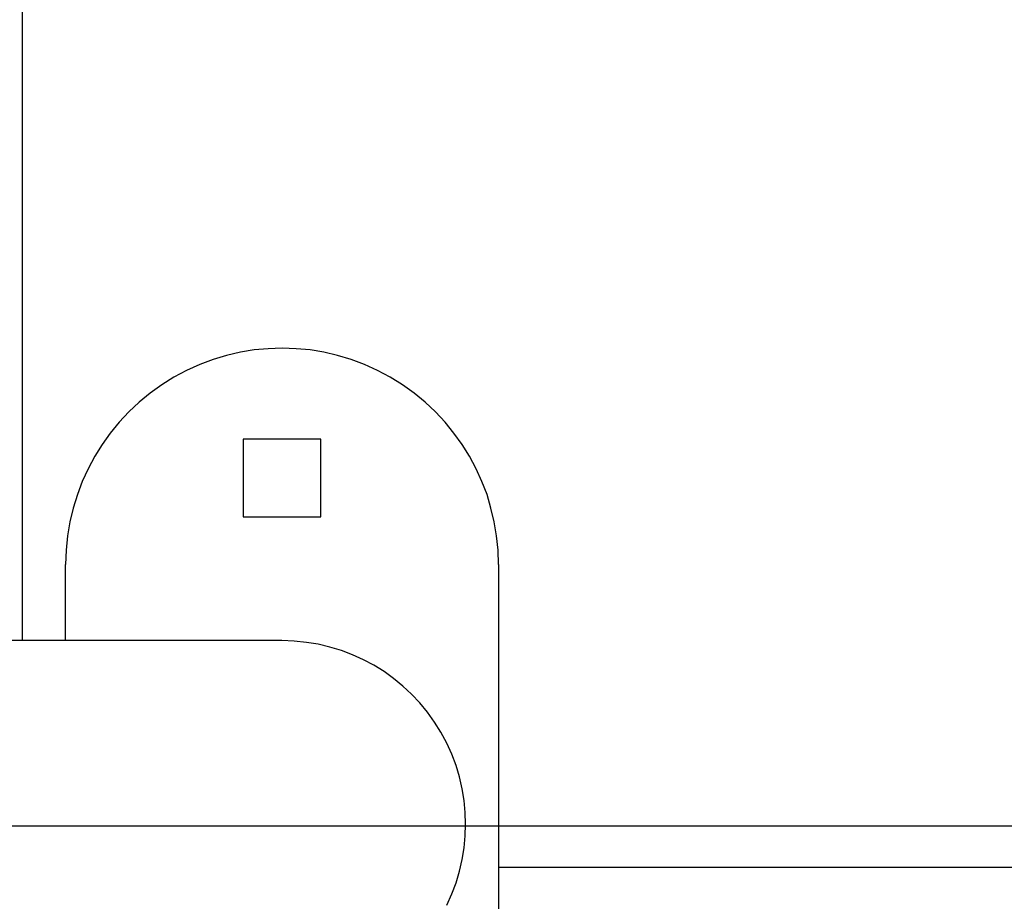
# Model space of a CAD drawing. Extents: x -59 to 59, y -49 to 49.
# Drawn here: x -18 to -17, y 24 to 25 of the extents above; entities that cross this region are included whole.
import ezdxf

# ---------------------------------------------------------------- set-up
doc = ezdxf.new("R2010")
doc.units = 0
doc.layers.get('0').update_dxf_attribs({"linetype": 'CONTINUOUS'})

msp = doc.modelspace()

# ---------------------------------------------------------------- linework, layer by layer
at = {"color": 0}
for points in [[(-17.7807, 25.2661), (-17.7807, 24.4331)], [(-17.7807, 25.2661), (-17.7807, 24.4331)], [(-17.7807, 25.2661), (-17.7807, 24.4331)], [(-17.7807, 25.2661), (-17.7807, 24.4331)], [(-17.7807, 25.2661), (-17.7807, 24.4331)], [(-17.7807, 25.2661), (-17.7807, 24.4331)], [(-17.7807, 25.2661), (-17.7807, 24.4331)], [(-17.7807, 25.2661), (-17.7807, 24.4331)], [(-17.7807, 25.2661), (-17.7807, 24.4331)], [(-17.7807, 25.2661), (-17.7807, 24.4331)], [(-17.7807, 25.2661), (-17.7807, 24.4331)], [(-17.7807, 25.2661), (-17.7807, 24.4331)], [(-17.7807, 25.2661), (-17.7807, 24.4331)], [(-17.7807, 25.2661), (-17.7807, 24.4331)], [(-17.7807, 25.2661), (-17.7807, 24.4331)], [(-17.7807, 25.2661), (-17.7807, 24.4331)], [(-17.7807, 25.2661), (-17.7807, 24.4331)], [(-17.7807, 25.2661), (-17.7807, 24.4331)], [(-17.7807, 25.2661), (-17.7807, 24.4331)], [(-17.7807, 25.2661), (-17.7807, 24.4331)], [(-17.7807, 25.2661), (-17.7807, 24.4331)], [(-17.2307, 24.5211), (-17.2307, 24.5211), (-17.2311, 24.5376), (-17.2328, 24.5541), (-17.2354, 24.5703), (-17.2392, 24.5863), (-17.2438, 24.6018), (-17.2497, 24.617), (-17.2564, 24.6317), (-17.2641, 24.6461), (-17.2726, 24.6598), (-17.282, 24.673), (-17.2922, 24.6855), (-17.3034, 24.6975), (-17.3153, 24.7086), (-17.328, 24.7191), (-17.3414, 24.7287), (-17.3557, 24.7376), (-17.3557, 24.7376), (-17.3702, 24.7453), (-17.3853, 24.7522), (-17.4007, 24.7579), (-17.4164, 24.7627), (-17.4322, 24.7663), (-17.4482, 24.769), (-17.4644, 24.7705), (-17.4806, 24.7711), (-17.4967, 24.7705), (-17.5129, 24.769), (-17.5288, 24.7663), (-17.5448, 24.7627), (-17.5603, 24.7579), (-17.5758, 24.7522), (-17.5909, 24.7453), (-17.6057, 24.7376), (-17.6057, 24.7376), (-17.6197, 24.7287), (-17.6331, 24.7191), (-17.6457, 24.7086), (-17.6577, 24.6975), (-17.6687, 24.6855), (-17.6791, 24.673), (-17.6885, 24.6598), (-17.6971, 24.6461), (-17.7047, 24.6317), (-17.7114, 24.617), (-17.7171, 24.6018), (-17.722, 24.5863), (-17.7257, 24.5703), (-17.7284, 24.5541), (-17.7301, 24.5376), (-17.7307, 24.5211)], [(-17.5257, 24.6661), (-17.5257, 24.6661)], [(-17.4357, 24.6661), (-17.5257, 24.6661)], [(-17.4357, 24.6661), (-17.5257, 24.6661)], [(-17.4357, 24.6661), (-17.5257, 24.6661)], [(-17.4357, 24.6661), (-17.5257, 24.6661)], [(-17.4357, 24.6661), (-17.5257, 24.6661)], [(-17.4357, 24.6661), (-17.5257, 24.6661)], [(-17.4357, 24.6661), (-17.5257, 24.6661)], [(-17.4357, 24.6661), (-17.5257, 24.6661)], [(-17.4357, 24.6661), (-17.5257, 24.6661)], [(-17.4357, 24.6661), (-17.5257, 24.6661)], [(-17.4357, 24.6661), (-17.5257, 24.6661)], [(-17.4357, 24.6661), (-17.5257, 24.6661)], [(-17.4357, 24.6661), (-17.5257, 24.6661)], [(-17.4357, 24.6661), (-17.5257, 24.6661)], [(-17.4357, 24.6661), (-17.5257, 24.6661)], [(-17.4357, 24.6661), (-17.5257, 24.6661)], [(-17.4357, 24.6661), (-17.5257, 24.6661)], [(-17.4357, 24.6661), (-17.5257, 24.6661)], [(-17.4357, 24.6661), (-17.5257, 24.6661)], [(-17.4357, 24.6661), (-17.5257, 24.6661)], [(-17.4357, 24.6661), (-17.5257, 24.6661)], [(-17.5257, 24.6661), (-17.5257, 24.6661)], [(-17.5257, 24.6661), (-17.5257, 24.5761)], [(-17.5257, 24.6661), (-17.5257, 24.5761)], [(-17.5257, 24.6661), (-17.5257, 24.5761)], [(-17.5257, 24.6661), (-17.5257, 24.5761)], [(-17.5257, 24.6661), (-17.5257, 24.5761)], [(-17.5257, 24.6661), (-17.5257, 24.5761)], [(-17.5257, 24.6661), (-17.5257, 24.5761)], [(-17.5257, 24.6661), (-17.5257, 24.5761)], [(-17.5257, 24.6661), (-17.5257, 24.5761)], [(-17.5257, 24.6661), (-17.5257, 24.5761)], [(-17.5257, 24.6661), (-17.5257, 24.5761)], [(-17.5257, 24.6661), (-17.5257, 24.5761)], [(-17.5257, 24.6661), (-17.5257, 24.5761)], [(-17.5257, 24.6661), (-17.5257, 24.5761)], [(-17.5257, 24.6661), (-17.5257, 24.5761)], [(-17.5257, 24.6661), (-17.5257, 24.5761)], [(-17.5257, 24.6661), (-17.5257, 24.5761)], [(-17.5257, 24.6661), (-17.5257, 24.5761)], [(-17.5257, 24.6661), (-17.5257, 24.5761)], [(-17.5257, 24.6661), (-17.5257, 24.5761)], [(-17.5257, 24.6661), (-17.5257, 24.5761)], [(-17.4357, 24.6661), (-17.4357, 24.6661)], [(-17.4357, 24.5761), (-17.4357, 24.6661)], [(-17.4357, 24.5761), (-17.4357, 24.6661)], [(-17.4357, 24.5761), (-17.4357, 24.6661)], [(-17.4357, 24.5761), (-17.4357, 24.6661)], [(-17.4357, 24.5761), (-17.4357, 24.6661)], [(-17.4357, 24.5761), (-17.4357, 24.6661)], [(-17.4357, 24.5761), (-17.4357, 24.6661)], [(-17.4357, 24.5761), (-17.4357, 24.6661)], [(-17.4357, 24.5761), (-17.4357, 24.6661)], [(-17.4357, 24.5761), (-17.4357, 24.6661)], [(-17.4357, 24.5761), (-17.4357, 24.6661)], [(-17.4357, 24.5761), (-17.4357, 24.6661)], [(-17.4357, 24.5761), (-17.4357, 24.6661)], [(-17.4357, 24.5761), (-17.4357, 24.6661)], [(-17.4357, 24.5761), (-17.4357, 24.6661)], [(-17.4357, 24.5761), (-17.4357, 24.6661)], [(-17.4357, 24.5761), (-17.4357, 24.6661)], [(-17.4357, 24.5761), (-17.4357, 24.6661)], [(-17.4357, 24.5761), (-17.4357, 24.6661)], [(-17.4357, 24.5761), (-17.4357, 24.6661)], [(-17.4357, 24.5761), (-17.4357, 24.6661)], [(-17.4357, 24.6661), (-17.4357, 24.6661)], [(-17.5257, 24.5761), (-17.5257, 24.5761)], [(-17.5257, 24.5761), (-17.5257, 24.5761)], [(-17.5257, 24.5761), (-17.4357, 24.5761)], [(-17.5257, 24.5761), (-17.4357, 24.5761)], [(-17.5257, 24.5761), (-17.4357, 24.5761)], [(-17.5257, 24.5761), (-17.4357, 24.5761)], [(-17.5257, 24.5761), (-17.4357, 24.5761)], [(-17.5257, 24.5761), (-17.4357, 24.5761)], [(-17.5257, 24.5761), (-17.4357, 24.5761)], [(-17.5257, 24.5761), (-17.4357, 24.5761)], [(-17.5257, 24.5761), (-17.4357, 24.5761)], [(-17.5257, 24.5761), (-17.4357, 24.5761)], [(-17.5257, 24.5761), (-17.4357, 24.5761)], [(-17.5257, 24.5761), (-17.4357, 24.5761)], [(-17.5257, 24.5761), (-17.4357, 24.5761)], [(-17.5257, 24.5761), (-17.4357, 24.5761)], [(-17.5257, 24.5761), (-17.4357, 24.5761)], [(-17.5257, 24.5761), (-17.4357, 24.5761)], [(-17.5257, 24.5761), (-17.4357, 24.5761)], [(-17.5257, 24.5761), (-17.4357, 24.5761)], [(-17.5257, 24.5761), (-17.4357, 24.5761)], [(-17.5257, 24.5761), (-17.4357, 24.5761)], [(-17.5257, 24.5761), (-17.4357, 24.5761)], [(-17.4357, 24.5761), (-17.4357, 24.5761)], [(-17.4357, 24.5761), (-17.4357, 24.5761)], [(-17.7307, 24.5211), (-17.7307, 24.5211)], [(-17.7307, 24.4331), (-17.7307, 24.5211)], [(-17.7307, 24.4331), (-17.7307, 24.5211)], [(-17.7307, 24.4331), (-17.7307, 24.5211)], [(-17.7307, 24.4331), (-17.7307, 24.5211)], [(-17.7307, 24.4331), (-17.7307, 24.5211)], [(-17.7307, 24.4331), (-17.7307, 24.5211)], [(-17.7307, 24.4331), (-17.7307, 24.5211)], [(-17.7307, 24.4331), (-17.7307, 24.5211)], [(-17.7307, 24.4331), (-17.7307, 24.5211)], [(-17.7307, 24.4331), (-17.7307, 24.5211)], [(-17.7307, 24.4331), (-17.7307, 24.5211)], [(-17.7307, 24.4331), (-17.7307, 24.5211)], [(-17.7307, 24.4331), (-17.7307, 24.5211)], [(-17.7307, 24.4331), (-17.7307, 24.5211)], [(-17.7307, 24.4331), (-17.7307, 24.5211)], [(-17.7307, 24.4331), (-17.7307, 24.5211)], [(-17.7307, 24.4331), (-17.7307, 24.5211)], [(-17.7307, 24.4331), (-17.7307, 24.5211)], [(-17.7307, 24.4331), (-17.7307, 24.5211)], [(-17.7307, 24.4331), (-17.7307, 24.5211)], [(-17.7307, 24.4331), (-17.7307, 24.5211)], [(-17.2307, 24.5211), (-17.2307, 24.5211)], [(-17.2307, 24.5211), (-17.2307, 21.7211)], [(-17.2307, 24.5211), (-17.2307, 21.7211)], [(-17.2307, 24.5211), (-17.2307, 21.7211)], [(-17.2307, 24.5211), (-17.2307, 21.7211)], [(-17.2307, 24.5211), (-17.2307, 21.7211)], [(-17.2307, 24.5211), (-17.2307, 21.7211)], [(-17.2307, 24.5211), (-17.2307, 21.7211)], [(-17.2307, 24.5211), (-17.2307, 21.7211)], [(-17.2307, 24.5211), (-17.2307, 21.7211)], [(-17.2307, 24.5211), (-17.2307, 21.7211)], [(-17.2307, 24.5211), (-17.2307, 21.7211)], [(-17.2307, 24.5211), (-17.2307, 21.7211)], [(-17.2307, 24.5211), (-17.2307, 21.7211)], [(-17.2307, 24.5211), (-17.2307, 21.7211)], [(-17.2307, 24.5211), (-17.2307, 21.7211)], [(-17.2307, 24.5211), (-17.2307, 21.7211)], [(-17.2307, 24.5211), (-17.2307, 21.7211)], [(-17.2307, 24.5211), (-17.2307, 21.7211)], [(-17.2307, 24.5211), (-17.2307, 21.7211)], [(-17.2307, 24.5211), (-17.2307, 21.7211)], [(-17.2307, 24.5211), (-17.2307, 21.7211)], [(-17.4807, 24.4331), (-18.1139, 24.4331)], [(-17.4807, 24.4331), (-18.1139, 24.4331)], [(-17.4807, 24.4331), (-18.1139, 24.4331)], [(-17.4807, 24.4331), (-18.1139, 24.4331)], [(-17.4807, 24.4331), (-18.1139, 24.4331)], [(-17.4807, 24.4331), (-18.1139, 24.4331)], [(-17.4807, 24.4331), (-18.1139, 24.4331)], [(-17.4807, 24.4331), (-18.1139, 24.4331)], [(-17.4807, 24.4331), (-18.1139, 24.4331)], [(-17.4807, 24.4331), (-18.1139, 24.4331)], [(-17.4807, 24.4331), (-18.1139, 24.4331)], [(-17.4807, 24.4331), (-18.1139, 24.4331)], [(-17.4807, 24.4331), (-18.1139, 24.4331)], [(-17.4807, 24.4331), (-18.1139, 24.4331)], [(-17.4807, 24.4331), (-18.1139, 24.4331)], [(-17.4807, 24.4331), (-18.1139, 24.4331)], [(-17.4807, 24.4331), (-18.1139, 24.4331)], [(-17.4807, 24.4331), (-18.1139, 24.4331)], [(-17.4807, 24.4331), (-18.1139, 24.4331)], [(-17.4807, 24.4331), (-18.1139, 24.4331)], [(-17.4807, 24.4331), (-18.1139, 24.4331)], [(-17.7807, 24.4331), (-17.7807, 24.4331)], [(-17.7307, 24.4331), (-17.7307, 24.4331)], [(-17.2903, 24.1275), (-17.2845, 24.1403), (-17.2796, 24.1533), (-17.2756, 24.1666), (-17.2724, 24.18), (-17.2702, 24.1936), (-17.2689, 24.2073), (-17.2686, 24.2211), (-17.2689, 24.2346), (-17.2702, 24.2484), (-17.2724, 24.2619), (-17.2756, 24.2755), (-17.2796, 24.2887), (-17.2845, 24.3018), (-17.2903, 24.3145), (-17.2971, 24.3271), (-17.2971, 24.3271), (-17.3045, 24.339), (-17.3126, 24.3504), (-17.3214, 24.3611), (-17.331, 24.3713), (-17.3409, 24.3806), (-17.3517, 24.3894), (-17.3628, 24.3973), (-17.3747, 24.4047), (-17.3867, 24.411), (-17.3992, 24.4167), (-17.412, 24.4216), (-17.4253, 24.4257), (-17.4387, 24.4288), (-17.4525, 24.4311), (-17.4665, 24.4325), (-17.4807, 24.4331)], [(-17.4807, 24.4331), (-17.4807, 24.4331)], [(22.1632, 24.2186), (-54.5256, 24.2186)], [(22.1632, 24.2186), (-54.5256, 24.2186)], [(22.1632, 24.2186), (-54.5256, 24.2186)], [(22.1632, 24.2186), (-54.5256, 24.2186)], [(22.1632, 24.2186), (-54.5256, 24.2186)], [(22.1632, 24.2186), (-54.5256, 24.2186)], [(22.1632, 24.2186), (-54.5256, 24.2186)], [(22.1632, 24.2186), (-54.5256, 24.2186)], [(22.1632, 24.2186), (-54.5256, 24.2186)], [(22.1632, 24.2186), (-54.5256, 24.2186)], [(22.1632, 24.2186), (-54.5256, 24.2186)], [(22.1632, 24.2186), (-54.5256, 24.2186)], [(22.1632, 24.2186), (-54.5256, 24.2186)], [(22.1632, 24.2186), (-54.5256, 24.2186)], [(22.1632, 24.2186), (-54.5256, 24.2186)], [(22.1632, 24.2186), (-54.5256, 24.2186)], [(22.1632, 24.2186), (-54.5256, 24.2186)], [(22.1632, 24.2186), (-54.5256, 24.2186)], [(22.1632, 24.2186), (-54.5256, 24.2186)], [(22.1632, 24.2186), (-54.5256, 24.2186)], [(22.1632, 24.2186), (-54.5256, 24.2186)], [(-17.2307, 24.1711), (-17.2307, 24.1711)], [(-17.2307, 24.1711), (-8.7807, 24.1711)], [(-17.2307, 24.1711), (-8.7807, 24.1711)], [(-17.2307, 24.1711), (-8.7807, 24.1711)], [(-17.2307, 24.1711), (-8.7807, 24.1711)], [(-17.2307, 24.1711), (-8.7807, 24.1711)], [(-17.2307, 24.1711), (-8.7807, 24.1711)], [(-17.2307, 24.1711), (-8.7807, 24.1711)], [(-17.2307, 24.1711), (-8.7807, 24.1711)], [(-17.2307, 24.1711), (-8.7807, 24.1711)], [(-17.2307, 24.1711), (-8.7807, 24.1711)], [(-17.2307, 24.1711), (-8.7807, 24.1711)], [(-17.2307, 24.1711), (-8.7807, 24.1711)], [(-17.2307, 24.1711), (-8.7807, 24.1711)], [(-17.2307, 24.1711), (-8.7807, 24.1711)], [(-17.2307, 24.1711), (-8.7807, 24.1711)], [(-17.2307, 24.1711), (-8.7807, 24.1711)], [(-17.2307, 24.1711), (-8.7807, 24.1711)], [(-17.2307, 24.1711), (-8.7807, 24.1711)], [(-17.2307, 24.1711), (-8.7807, 24.1711)], [(-17.2307, 24.1711), (-8.7807, 24.1711)], [(-17.2307, 24.1711), (-8.7807, 24.1711)]]:
    msp.add_lwpolyline(points, dxfattribs=at)

doc.saveas('drawing.dxf')
